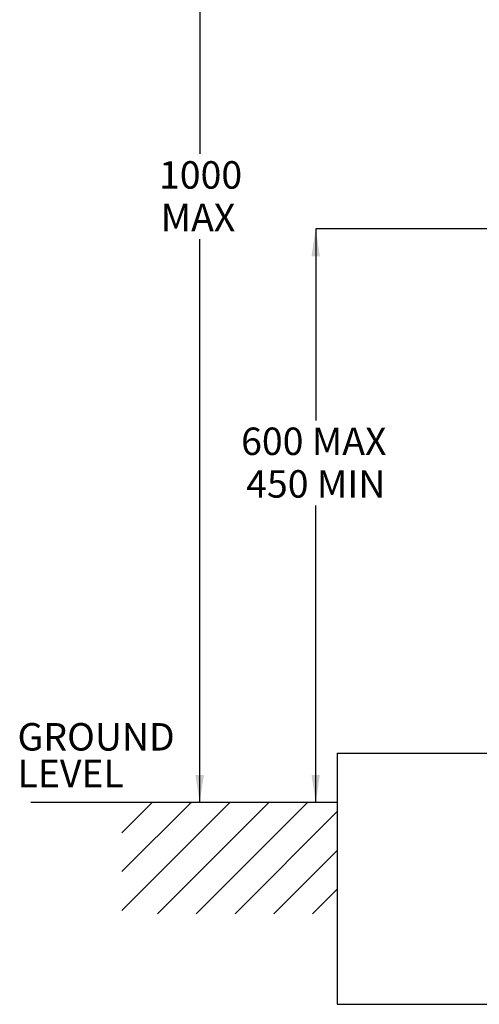
# Model space of a CAD drawing. Units: millimetres. Extents: x 935 to 5276, y 888 to 3542.
# Drawn here: x 935 to 1643, y 888 to 2405 of the extents above; entities that cross this region are included whole.
import ezdxf

# ---------------------------------------------------------------- set-up
doc = ezdxf.new("R2010")
doc.units = ezdxf.units.MM
doc.header["$LTSCALE"] = 20
doc.layers.add('DIMENSIONS', color=7, linetype='Continuous')
doc.styles.add('SLDTEXTSTYLE0', font='TXT', dxfattribs={"width": 0.7})
doc.dimstyles.new('SLDDIMSTYLE0', dxfattribs={"dimtxt": 53.735111, "dimasz": 42.333333, "dimexe": 0, "dimexo": 0.0625, "dimgap": 13.433778, "dimtad": 0, "dimtih": 1, "dimtoh": 1, "dimdec": 1, "dimlfac": 0.6, "dimrnd": 1e-09, "dimzin": 12, "dimdsep": 46, "dimtxsty": 'SLDTEXTSTYLE0', "dimsah": 1, "dimcen": 0.09, "dimadec": 0, "dimazin": 3, "dimtfac": 1, "dimtdec": 1, "dimtofl": 0, "dimtmove": 0, "dimatfit": 3, "dimfxl": 1, "dimfrac": 2, "dimtolj": 1, "dimtzin": 12, "dimarcsym": 0})
doc.dimstyles.new('SLDDIMSTYLE1', dxfattribs={"dimtxt": 53.735111, "dimasz": 42.333333, "dimexe": 0, "dimexo": 0.0625, "dimgap": 13.433778, "dimtad": 0, "dimtih": 1, "dimtoh": 1, "dimdec": 0, "dimlfac": 0.6, "dimrnd": 1e-09, "dimzin": 12, "dimdsep": 46, "dimtxsty": 'SLDTEXTSTYLE0', "dimsah": 1, "dimcen": 0.09, "dimadec": 0, "dimazin": 3, "dimtfac": 1, "dimtdec": 0, "dimtofl": 0, "dimtmove": 0, "dimatfit": 3, "dimfxl": 1, "dimfrac": 2, "dimtolj": 1, "dimtzin": 12, "dimarcsym": 0})

# ---------------------------------------------------------------- blocks, each defined once
blk = doc.blocks.new('_D')
at = {"layer": 'DIMENSIONS'}
for p, q in [((2125.5, 2082.9), (1391.1, 2082.9)), ((1391.1, 2082.9), (1391.1, 1787.8)), ((1391.1, 1198.9), (1391.1, 1656.4))]:
    blk.add_line(p, q, dxfattribs=at)
for points in [[(1391.1, 2082.9), (1384.6, 2040.6), (1397.6, 2040.6)], [(1391.1, 1198.9), (1397.6, 1241.2), (1384.6, 1241.2)]]:
    blk.add_solid(points, dxfattribs=at)
at = {"layer": 'DIMENSIONS', "char_height": 42.33, "attachment_point": 1, "style": 'SLDTEXTSTYLE0'}
for s, insert in [('600 MAX', (1276.1, 1776.7)), ('450 MIN', (1283.9, 1711))]:
    blk.add_mtext(s, dxfattribs=dict(at, insert=insert))
blk = doc.blocks.new('_D_1')
at = {"layer": 'DIMENSIONS'}
for p, q in [((1705.5, 2999.6), (1212.2, 2999.6)), ((1212.2, 2999.6), (1212.2, 2198.4)), ((1212.2, 1198.9), (1212.2, 2067))]:
    blk.add_line(p, q, dxfattribs=at)
for points in [[(1212.2, 2999.6), (1205.7, 2957.3), (1218.7, 2957.3)], [(1212.2, 1198.9), (1218.7, 1241.2), (1205.7, 1241.2)]]:
    blk.add_solid(points, dxfattribs=at)
at = {"layer": 'DIMENSIONS', "char_height": 42.33, "attachment_point": 1, "style": 'SLDTEXTSTYLE0'}
for s, insert in [('1000', (1149.5, 2187.3)), ('MAX', (1152.1, 2121.6))]:
    blk.add_mtext(s, dxfattribs=dict(at, insert=insert))
blk = doc.blocks.new('SW_NOTE_3')
at = {"layer": 'DIMENSIONS', "color": 0, "char_height": 42.33, "attachment_point": 1, "style": 'SLDTEXTSTYLE0'}
for s, insert in [('GROUND', (0, 54.6)), ('LEVEL', (0, -1.9))]:
    blk.add_mtext(s, dxfattribs=dict(at, insert=insert))

msp = doc.modelspace()

# ---------------------------------------------------------------- hatches: boundary and pattern name
at = {"layer": 'DIMENSIONS'}
h = msp.add_hatch(dxfattribs=at)
h.set_pattern_fill('AR-CONC', color=256, scale=26.667, style=0)
h.paths.add_polyline_path([(2835.86, 887.63), (2835.86, 1274.61), (1424.22, 1274.61), (1424.22, 1198.89), (1424.22, 887.63)], flags=0)
h = msp.add_hatch(dxfattribs=at)
h.set_pattern_fill('ANSI31', scale=13.3333, style=0)
h.paths.add_polyline_path([(1424.22, 1198.89), (1092.14, 1198.89), (1092.14, 1027.22), (1424.22, 1027.22)], flags=0)

# ---------------------------------------------------------------- linework, layer by layer
for p, q in [((1424.22, 1274.61), (2835.86, 1274.61)), ((1424.22, 1274.61), (1424.22, 887.63)), ((1424.22, 1198.89), (952, 1198.89)), ((1424.22, 1198.89), (1092.14, 1198.89)), ((1424.22, 1198.89), (1424.22, 1027.22)), ((1424.22, 1198.89), (1424.22, 1027.22)), ((1424.22, 887.63), (2835.86, 887.63))]:
    msp.add_line(p, q, dxfattribs=at)

# ---------------------------------------------------------------- block references
msp.add_blockref('SW_NOTE_3', (931.28, 1266.54), dxfattribs=at)

# ---------------------------------------------------------------- dimensions: what is measured, and where the dimension line sits
for base, p1, text, dimstyle, picture, middle in [((1212.24, 1198.89), (1715.53, 2999.61), '1000\\PMAX', 'SLDDIMSTYLE1', '_D_1', (1212.24, 2132.71)), ((1391.07, 1198.89), (2135.53, 2082.94), '600 MAX\\P450 MIN', 'SLDDIMSTYLE0', '_D', (1391.07, 1722.13))]:
    dim = msp.add_linear_dim(base=base, p1=p1, p2=(1424.22, 1198.89), angle=90, text=text, dimstyle=dimstyle, dxfattribs=at)
    dim.commit()
    dim.dimension.update_dxf_attribs({"geometry": picture, "text_midpoint": middle, "dimtype": 160})

doc.saveas('drawing.dxf')
